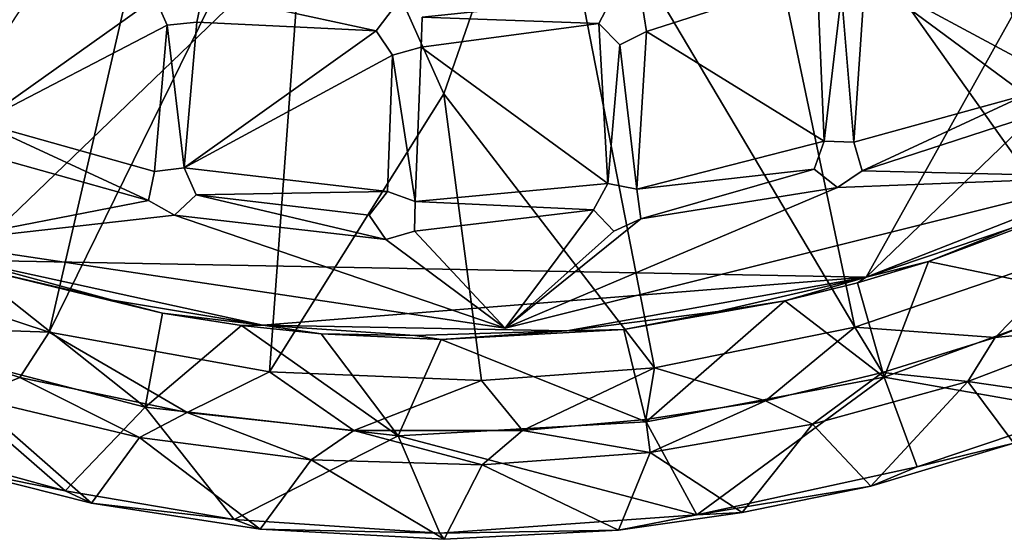
# Model space of a CAD drawing. Units: inches. Extents: x -5.3 to 5.3, y -6.5 to 14.2.
# Drawn here: x -1.3 to 1.7, y -6.5 to -4.9 of the extents above; entities that cross this region are included whole.
import ezdxf

# ---------------------------------------------------------------- set-up
doc = ezdxf.new("R2010")
doc.units = ezdxf.units.IN
doc.layers.get('0').update_dxf_attribs({"true_color": 0xc2ced6})

msp = doc.modelspace()

# ---------------------------------------------------------------- linework, layer by layer
for points in [[(-1.443, -5.6669), (-2.8968, 2.4326), (4.4838, 0.0417), (-1.443, -5.6669)], [(4.4838, 0.0417), (1.2651, -5.7177), (-1.443, -5.6669), (4.4838, 0.0417)], [(4.4838, 0.0417), (4.4331, -2.6664), (1.2651, -5.7177), (4.4838, 0.0417)], [(2.1165, -5.3836), (1.2651, -5.7177), (4.4331, -2.6664), (2.1165, -5.3836)], [(1.9114, -5.6354), (1.4156, -3.954), (0.8764, -4.1768), (1.9114, -5.6354)], [(-1.7922, -5.6855), (-1.1918, -5.8829), (-0.8037, -4.1966), (-1.7922, -5.6855)], [(-0.4025, -4.2763), (-0.8037, -4.1966), (-1.1918, -5.8829), (-0.4025, -4.2763)], [(1.2309, -5.8682), (0.8764, -4.1768), (0.2974, -4.2944), (1.2309, -5.8682)], [(0.8764, -4.1768), (1.2309, -5.8682), (1.9114, -5.6354), (0.8764, -4.1768)], [(-1.1918, -5.8829), (-0.529, -6.0026), (-0.4025, -4.2763), (-1.1918, -5.8829)], [(-0.4025, -4.2763), (-0.529, -6.0026), (-0.0052, -5.1659), (-0.4025, -4.2763)], [(-0.4025, -4.2763), (-0.0052, -5.1659), (0.2974, -4.2944), (-0.4025, -4.2763)], [(0.6284, -5.9901), (0.2974, -4.2944), (-0.0052, -5.1659), (0.6284, -5.9901)], [(0.2974, -4.2944), (0.6284, -5.9901), (1.2309, -5.8682), (0.2974, -4.2944)], [(1.2622, -4.8116), (1.7384, -4.5574), (1.7616, -5.0814), (1.2622, -4.8116)], [(1.2622, -4.8116), (1.7616, -5.0814), (1.7384, -4.5574), (1.2622, -4.8116)], [(-0.873, -4.878), (-1.4004, -5.2524), (-1.369, -4.7211), (-0.873, -4.878)], [(-0.873, -4.878), (-1.369, -4.7211), (-1.4004, -5.2524), (-0.873, -4.878)], [(0.6039, -4.9786), (0.5905, -4.8902), (1.1178, -4.8135), (0.6039, -4.9786)], [(0.6039, -4.9786), (1.1178, -4.8135), (0.5905, -4.8902), (0.6039, -4.9786)], [(1.1387, -5.3088), (0.6039, -4.9786), (1.1178, -4.8135), (1.1387, -5.3088)], [(1.1387, -5.3088), (1.1178, -4.8135), (0.6039, -4.9786), (1.1387, -5.3088)], [(1.1906, -4.8651), (1.1387, -5.3088), (1.1178, -4.8135), (1.1906, -4.8651)], [(1.1906, -4.8651), (1.1178, -4.8135), (1.1387, -5.3088), (1.1906, -4.8651)], [(1.2278, -5.312), (1.1906, -4.8651), (1.2622, -4.8116), (1.2278, -5.312)], [(1.2278, -5.312), (1.2622, -4.8116), (1.1906, -4.8651), (1.2278, -5.312)], [(1.2278, -5.312), (1.2622, -4.8116), (1.7451, -5.1694), (1.2278, -5.312)], [(1.2278, -5.312), (1.7451, -5.1694), (1.2622, -4.8116), (1.2278, -5.312)], [(1.7451, -5.1694), (1.2622, -4.8116), (1.7616, -5.0814), (1.7451, -5.1694)], [(1.7451, -5.1694), (1.7616, -5.0814), (1.2622, -4.8116), (1.7451, -5.1694)], [(-0.873, -4.878), (-0.837, -4.9596), (-1.4004, -5.2524), (-0.873, -4.878)], [(-0.873, -4.878), (-1.4004, -5.2524), (-0.837, -4.9596), (-0.873, -4.878)], [(-0.873, -4.878), (-0.837, -4.9596), (-0.837, -4.9596), (-0.873, -4.878)], [(-0.837, -4.9596), (-0.873, -4.878), (-0.873, -4.878), (-0.837, -4.9596)], [(-0.7481, -4.9505), (-0.7296, -4.863), (-0.2089, -4.9763), (-0.7481, -4.9505)], [(-0.7481, -4.9505), (-0.2089, -4.9763), (-0.7296, -4.863), (-0.7481, -4.9505)], [(-0.7481, -4.9505), (-0.7296, -4.863), (-0.7296, -4.863), (-0.7481, -4.9505)], [(-0.7296, -4.863), (-0.7481, -4.9505), (-0.7481, -4.9505), (-0.7296, -4.863)], [(-0.2089, -4.9763), (-0.7296, -4.863), (-0.1543, -4.9055), (-0.2089, -4.9763)], [(-0.2089, -4.9763), (-0.1543, -4.9055), (-0.7296, -4.863), (-0.2089, -4.9763)], [(0.4614, -4.9546), (-0.0705, -4.936), (0.5025, -4.8751), (0.4614, -4.9546)], [(0.4614, -4.9546), (0.5025, -4.8751), (-0.0705, -4.936), (0.4614, -4.9546)], [(0.5025, -4.8751), (0.4614, -4.9546), (0.4614, -4.9546), (0.5025, -4.8751)], [(0.4614, -4.9546), (0.5025, -4.8751), (0.5025, -4.8751), (0.4614, -4.9546)], [(1.1906, -4.8651), (1.2278, -5.312), (1.1387, -5.3088), (1.1906, -4.8651)], [(1.1906, -4.8651), (1.1387, -5.3088), (1.2278, -5.312), (1.1906, -4.8651)], [(-0.1543, -4.9055), (-0.2089, -4.9763), (-0.2089, -4.9763), (-0.1543, -4.9055)], [(-0.2089, -4.9763), (-0.1543, -4.9055), (-0.1543, -4.9055), (-0.2089, -4.9763)], [(0.6039, -4.9786), (0.5905, -4.8902), (0.5905, -4.8902), (0.6039, -4.9786)], [(0.5905, -4.8902), (0.6039, -4.9786), (0.6039, -4.9786), (0.5905, -4.8902)], [(0.4614, -4.9546), (-0.0731, -5.0254), (-0.0705, -4.936), (0.4614, -4.9546)], [(0.4614, -4.9546), (-0.0705, -4.936), (-0.0731, -5.0254), (0.4614, -4.9546)], [(-0.0731, -5.0254), (-0.0705, -4.936), (-0.0705, -4.936), (-0.0731, -5.0254)], [(-0.0705, -4.936), (-0.0731, -5.0254), (-0.0731, -5.0254), (-0.0705, -4.936)], [(-0.837, -4.9596), (-0.8748, -5.3993), (-1.4004, -5.2524), (-0.837, -4.9596)], [(-0.837, -4.9596), (-1.4004, -5.2524), (-0.8748, -5.3993), (-0.837, -4.9596)], [(-0.837, -4.9596), (-0.7862, -5.3888), (-0.8748, -5.3993), (-0.837, -4.9596)], [(-0.837, -4.9596), (-0.8748, -5.3993), (-0.7862, -5.3888), (-0.837, -4.9596)], [(-0.837, -4.9596), (-0.7481, -4.9505), (-0.7862, -5.3888), (-0.837, -4.9596)], [(-0.837, -4.9596), (-0.7862, -5.3888), (-0.7481, -4.9505), (-0.837, -4.9596)], [(-0.837, -4.9596), (-0.7481, -4.9505), (-0.7481, -4.9505), (-0.837, -4.9596)], [(-0.7481, -4.9505), (-0.837, -4.9596), (-0.837, -4.9596), (-0.7481, -4.9505)], [(-0.7862, -5.3888), (-0.7481, -4.9505), (-0.2089, -4.9763), (-0.7862, -5.3888)], [(-0.7862, -5.3888), (-0.2089, -4.9763), (-0.7481, -4.9505), (-0.7862, -5.3888)], [(0.4879, -5.436), (-0.0731, -5.0254), (0.4614, -4.9546), (0.4879, -5.436)], [(0.4879, -5.436), (0.4614, -4.9546), (-0.0731, -5.0254), (0.4879, -5.436)], [(0.5238, -5.0184), (0.4879, -5.436), (0.4614, -4.9546), (0.5238, -5.0184)], [(0.5238, -5.0184), (0.4614, -4.9546), (0.4879, -5.436), (0.5238, -5.0184)], [(0.4614, -4.9546), (0.5238, -5.0184), (0.5238, -5.0184), (0.4614, -4.9546)], [(0.5238, -5.0184), (0.4614, -4.9546), (0.4614, -4.9546), (0.5238, -5.0184)], [(-0.2089, -4.9763), (-0.1589, -5.0503), (-0.7862, -5.3888), (-0.2089, -4.9763)], [(-0.2089, -4.9763), (-0.7862, -5.3888), (-0.1589, -5.0503), (-0.2089, -4.9763)], [(-0.2089, -4.9763), (-0.1589, -5.0503), (-0.1589, -5.0503), (-0.2089, -4.9763)], [(-0.1589, -5.0503), (-0.2089, -4.9763), (-0.2089, -4.9763), (-0.1589, -5.0503)], [(0.5754, -5.4531), (0.5238, -5.0184), (0.6039, -4.9786), (0.5754, -5.4531)], [(0.5754, -5.4531), (0.6039, -4.9786), (0.5238, -5.0184), (0.5754, -5.4531)], [(0.5238, -5.0184), (0.6039, -4.9786), (0.6039, -4.9786), (0.5238, -5.0184)], [(0.6039, -4.9786), (0.5238, -5.0184), (0.5238, -5.0184), (0.6039, -4.9786)], [(0.6039, -4.9786), (1.1387, -5.3088), (0.5754, -5.4531), (0.6039, -4.9786)], [(0.6039, -4.9786), (0.5754, -5.4531), (1.1387, -5.3088), (0.6039, -4.9786)], [(-0.091, -5.4903), (-0.1589, -5.0503), (-0.0731, -5.0254), (-0.091, -5.4903)], [(-0.091, -5.4903), (-0.0731, -5.0254), (-0.1589, -5.0503), (-0.091, -5.4903)], [(-0.1589, -5.0503), (-0.0731, -5.0254), (-0.0731, -5.0254), (-0.1589, -5.0503)], [(-0.0731, -5.0254), (-0.1589, -5.0503), (-0.1589, -5.0503), (-0.0731, -5.0254)], [(-0.0731, -5.0254), (0.4879, -5.436), (-0.091, -5.4903), (-0.0731, -5.0254)], [(-0.0731, -5.0254), (-0.091, -5.4903), (0.4879, -5.436), (-0.0731, -5.0254)], [(0.5238, -5.0184), (0.5754, -5.4531), (0.4879, -5.436), (0.5238, -5.0184)], [(0.5238, -5.0184), (0.4879, -5.436), (0.5754, -5.4531), (0.5238, -5.0184)], [(-0.1589, -5.0503), (-0.1748, -5.4598), (-0.7862, -5.3888), (-0.1589, -5.0503)], [(-0.1589, -5.0503), (-0.7862, -5.3888), (-0.1748, -5.4598), (-0.1589, -5.0503)], [(-0.091, -5.4903), (-0.1748, -5.4598), (-0.1589, -5.0503), (-0.091, -5.4903)], [(-0.091, -5.4903), (-0.1589, -5.0503), (-0.1748, -5.4598), (-0.091, -5.4903)], [(-0.0052, -5.1659), (-0.529, -6.0026), (0.1087, -6.0288), (-0.0052, -5.1659)], [(0.1087, -6.0288), (0.6284, -5.9901), (-0.0052, -5.1659), (0.1087, -6.0288)], [(1.2278, -5.312), (1.7451, -5.1694), (1.253, -5.3978), (1.2278, -5.312)], [(1.2278, -5.312), (1.253, -5.3978), (1.7451, -5.1694), (1.2278, -5.312)], [(1.8232, -5.2126), (1.253, -5.3978), (1.7451, -5.1694), (1.8232, -5.2126)], [(1.8232, -5.2126), (1.7451, -5.1694), (1.253, -5.3978), (1.8232, -5.2126)], [(1.8232, -5.2126), (2.0081, -5.4158), (1.253, -5.3978), (1.8232, -5.2126)], [(1.8232, -5.2126), (1.253, -5.3978), (2.0081, -5.4158), (1.8232, -5.2126)], [(-1.4305, -5.3366), (-1.4004, -5.2524), (-0.8928, -5.4869), (-1.4305, -5.3366)], [(-1.4305, -5.3366), (-0.8928, -5.4869), (-1.4004, -5.2524), (-1.4305, -5.3366)], [(-1.4004, -5.2524), (-0.8748, -5.3993), (-0.8928, -5.4869), (-1.4004, -5.2524)], [(-1.4004, -5.2524), (-0.8928, -5.4869), (-0.8748, -5.3993), (-1.4004, -5.2524)], [(1.1086, -5.3931), (0.5754, -5.4531), (1.1387, -5.3088), (1.1086, -5.3931)], [(1.1086, -5.3931), (1.1387, -5.3088), (0.5754, -5.4531), (1.1086, -5.3931)], [(1.1387, -5.3088), (1.1086, -5.3931), (1.1086, -5.3931), (1.1387, -5.3088)], [(1.1086, -5.3931), (1.1387, -5.3088), (1.1387, -5.3088), (1.1086, -5.3931)], [(1.2278, -5.312), (1.1387, -5.3088), (1.1387, -5.3088), (1.2278, -5.312)], [(1.1387, -5.3088), (1.2278, -5.312), (1.2278, -5.312), (1.1387, -5.3088)], [(1.253, -5.3978), (1.2278, -5.312), (1.2278, -5.312), (1.253, -5.3978)], [(1.2278, -5.312), (1.253, -5.3978), (1.253, -5.3978), (1.2278, -5.312)], [(-1.5428, -5.6136), (-1.4305, -5.3366), (-0.8928, -5.4869), (-1.5428, -5.6136)], [(-1.5428, -5.6136), (-0.8928, -5.4869), (-1.4305, -5.3366), (-1.5428, -5.6136)], [(1.2651, -5.7177), (2.1165, -5.3836), (1.699, -5.5716), (1.2651, -5.7177)], [(-0.8748, -5.3993), (-0.8928, -5.4869), (-0.8928, -5.4869), (-0.8748, -5.3993)], [(-0.8928, -5.4869), (-0.8748, -5.3993), (-0.8748, -5.3993), (-0.8928, -5.4869)], [(-0.7862, -5.3888), (-0.8748, -5.3993), (-0.8748, -5.3993), (-0.7862, -5.3888)], [(-0.8748, -5.3993), (-0.7862, -5.3888), (-0.7862, -5.3888), (-0.8748, -5.3993)], [(-0.7493, -5.4703), (-0.7862, -5.3888), (-0.1748, -5.4598), (-0.7493, -5.4703)], [(-0.7493, -5.4703), (-0.1748, -5.4598), (-0.7862, -5.3888), (-0.7493, -5.4703)], [(-0.7493, -5.4703), (-0.7862, -5.3888), (-0.7862, -5.3888), (-0.7493, -5.4703)], [(-0.7862, -5.3888), (-0.7493, -5.4703), (-0.7493, -5.4703), (-0.7862, -5.3888)], [(1.179, -5.448), (2.0081, -5.4158), (0.1793, -5.8714), (1.179, -5.448)], [(0.1793, -5.8714), (2.0081, -5.4158), (2.0081, -5.4158), (0.1793, -5.8714)], [(2.0081, -5.4158), (0.1793, -5.8714), (0.1793, -5.8714), (2.0081, -5.4158)], [(1.179, -5.448), (0.1793, -5.8714), (2.0081, -5.4158), (1.179, -5.448)], [(0.5868, -5.5417), (0.5754, -5.4531), (1.1086, -5.3931), (0.5868, -5.5417)], [(0.5868, -5.5417), (1.1086, -5.3931), (0.5754, -5.4531), (0.5868, -5.5417)], [(0.5868, -5.5417), (1.1086, -5.3931), (1.179, -5.448), (0.5868, -5.5417)], [(0.5868, -5.5417), (1.179, -5.448), (1.1086, -5.3931), (0.5868, -5.5417)], [(1.1086, -5.3931), (1.179, -5.448), (1.179, -5.448), (1.1086, -5.3931)], [(1.179, -5.448), (1.1086, -5.3931), (1.1086, -5.3931), (1.179, -5.448)], [(2.0081, -5.4158), (1.179, -5.448), (1.253, -5.3978), (2.0081, -5.4158)], [(2.0081, -5.4158), (1.253, -5.3978), (1.179, -5.448), (2.0081, -5.4158)], [(1.179, -5.448), (1.253, -5.3978), (1.253, -5.3978), (1.179, -5.448)], [(1.253, -5.3978), (1.179, -5.448), (1.179, -5.448), (1.253, -5.3978)], [(0.445, -5.5146), (-0.091, -5.4903), (0.4879, -5.436), (0.445, -5.5146)], [(0.445, -5.5146), (0.4879, -5.436), (-0.091, -5.4903), (0.445, -5.5146)], [(0.4879, -5.436), (0.445, -5.5146), (0.445, -5.5146), (0.4879, -5.436)], [(0.445, -5.5146), (0.4879, -5.436), (0.4879, -5.436), (0.445, -5.5146)], [(0.5754, -5.4531), (0.4879, -5.436), (0.4879, -5.436), (0.5754, -5.4531)], [(0.4879, -5.436), (0.5754, -5.4531), (0.5754, -5.4531), (0.4879, -5.436)], [(-0.1794, -5.6046), (-0.8149, -5.5308), (-0.7493, -5.4703), (-0.1794, -5.6046)], [(-0.1794, -5.6046), (-0.7493, -5.4703), (-0.8149, -5.5308), (-0.1794, -5.6046)], [(-0.8149, -5.5308), (-0.7493, -5.4703), (-0.7493, -5.4703), (-0.8149, -5.5308)], [(-0.7493, -5.4703), (-0.8149, -5.5308), (-0.8149, -5.5308), (-0.7493, -5.4703)], [(-0.2294, -5.5307), (-0.7493, -5.4703), (-0.1748, -5.4598), (-0.2294, -5.5307)], [(-0.2294, -5.5307), (-0.1748, -5.4598), (-0.7493, -5.4703), (-0.2294, -5.5307)], [(-0.1794, -5.6046), (-0.7493, -5.4703), (-0.2294, -5.5307), (-0.1794, -5.6046)], [(-0.1794, -5.6046), (-0.2294, -5.5307), (-0.7493, -5.4703), (-0.1794, -5.6046)], [(-0.1748, -5.4598), (-0.2294, -5.5307), (-0.2294, -5.5307), (-0.1748, -5.4598)], [(-0.2294, -5.5307), (-0.1748, -5.4598), (-0.1748, -5.4598), (-0.2294, -5.5307)], [(-0.091, -5.4903), (-0.1748, -5.4598), (-0.1748, -5.4598), (-0.091, -5.4903)], [(-0.1748, -5.4598), (-0.091, -5.4903), (-0.091, -5.4903), (-0.1748, -5.4598)], [(0.1793, -5.8714), (0.5868, -5.5417), (1.179, -5.448), (0.1793, -5.8714)], [(0.1793, -5.8714), (1.179, -5.448), (0.5868, -5.5417), (0.1793, -5.8714)], [(0.5868, -5.5417), (0.5754, -5.4531), (0.5754, -5.4531), (0.5868, -5.5417)], [(0.5754, -5.4531), (0.5868, -5.5417), (0.5868, -5.5417), (0.5754, -5.4531)], [(-1.5428, -5.6136), (-0.8928, -5.4869), (-0.8149, -5.5308), (-1.5428, -5.6136)], [(-1.5428, -5.6136), (-0.8149, -5.5308), (-0.8928, -5.4869), (-1.5428, -5.6136)], [(-0.8928, -5.4869), (-0.8149, -5.5308), (-0.8149, -5.5308), (-0.8928, -5.4869)], [(-0.8149, -5.5308), (-0.8928, -5.4869), (-0.8928, -5.4869), (-0.8149, -5.5308)], [(0.445, -5.5146), (-0.0936, -5.5797), (-0.091, -5.4903), (0.445, -5.5146)], [(0.445, -5.5146), (-0.091, -5.4903), (-0.0936, -5.5797), (0.445, -5.5146)], [(-0.0936, -5.5797), (-0.091, -5.4903), (-0.091, -5.4903), (-0.0936, -5.5797)], [(-0.091, -5.4903), (-0.0936, -5.5797), (-0.0936, -5.5797), (-0.091, -5.4903)], [(-0.8149, -5.5308), (0.1793, -5.8714), (-1.5428, -5.6136), (-0.8149, -5.5308)], [(-0.8149, -5.5308), (-1.5428, -5.6136), (0.1793, -5.8714), (-0.8149, -5.5308)], [(-0.8149, -5.5308), (-0.1794, -5.6046), (0.1793, -5.8714), (-0.8149, -5.5308)], [(-0.8149, -5.5308), (0.1793, -5.8714), (-0.1794, -5.6046), (-0.8149, -5.5308)], [(-0.2294, -5.5307), (-0.1794, -5.6046), (-0.1794, -5.6046), (-0.2294, -5.5307)], [(-0.1794, -5.6046), (-0.2294, -5.5307), (-0.2294, -5.5307), (-0.1794, -5.6046)], [(0.445, -5.5146), (0.1793, -5.8714), (-0.0936, -5.5797), (0.445, -5.5146)], [(0.445, -5.5146), (-0.0936, -5.5797), (0.1793, -5.8714), (0.445, -5.5146)], [(0.445, -5.5146), (0.506, -5.5797), (0.1793, -5.8714), (0.445, -5.5146)], [(0.445, -5.5146), (0.1793, -5.8714), (0.506, -5.5797), (0.445, -5.5146)], [(0.445, -5.5146), (0.506, -5.5797), (0.506, -5.5797), (0.445, -5.5146)], [(0.506, -5.5797), (0.445, -5.5146), (0.445, -5.5146), (0.506, -5.5797)], [(1.8432, -5.5237), (1.9727, -5.7792), (1.4519, -5.67), (1.8432, -5.5237)], [(1.8432, -5.5237), (1.4519, -5.67), (1.699, -5.5716), (1.8432, -5.5237)], [(0.5868, -5.5417), (0.1793, -5.8714), (0.506, -5.5797), (0.5868, -5.5417)], [(0.5868, -5.5417), (0.506, -5.5797), (0.1793, -5.8714), (0.5868, -5.5417)], [(0.506, -5.5797), (0.5868, -5.5417), (0.5868, -5.5417), (0.506, -5.5797)], [(0.5868, -5.5417), (0.506, -5.5797), (0.506, -5.5797), (0.5868, -5.5417)], [(-0.0936, -5.5797), (0.1793, -5.8714), (-0.1794, -5.6046), (-0.0936, -5.5797)], [(-0.0936, -5.5797), (-0.1794, -5.6046), (0.1793, -5.8714), (-0.0936, -5.5797)], [(-0.1794, -5.6046), (-0.0936, -5.5797), (-0.0936, -5.5797), (-0.1794, -5.6046)], [(-0.0936, -5.5797), (-0.1794, -5.6046), (-0.1794, -5.6046), (-0.0936, -5.5797)], [(1.2651, -5.7177), (1.699, -5.5716), (1.4519, -5.67), (1.2651, -5.7177)], [(-1.5428, -5.6136), (0.1793, -5.8714), (0.1793, -5.8714), (-1.5428, -5.6136)], [(0.1793, -5.8714), (-1.5428, -5.6136), (-1.5428, -5.6136), (0.1793, -5.8714)], [(1.2309, -5.8682), (1.6526, -5.8987), (1.9114, -5.6354), (1.2309, -5.8682)], [(1.9114, -5.6354), (1.6526, -5.8987), (1.9698, -5.7725), (1.9114, -5.6354)], [(-1.4397, -5.683), (-0.903, -6.1086), (-1.6581, -5.913), (-1.4397, -5.683)], [(-0.5495, -5.8621), (-1.001, -5.7865), (-1.443, -5.6669), (-0.5495, -5.8621)], [(1.2651, -5.7177), (-0.5495, -5.8621), (-1.443, -5.6669), (1.2651, -5.7177)], [(-1.443, -5.6669), (-1.001, -5.7865), (-1.4397, -5.683), (-1.443, -5.6669)], [(-1.4397, -5.683), (-0.851, -5.8258), (-0.903, -6.1086), (-1.4397, -5.683)], [(-1.4397, -5.683), (-1.001, -5.7865), (-0.851, -5.8258), (-1.4397, -5.683)], [(1.2391, -5.7342), (1.2651, -5.7177), (1.4519, -5.67), (1.2391, -5.7342)], [(1.3186, -6.0182), (1.2391, -5.7342), (1.4519, -5.67), (1.3186, -6.0182)], [(1.9727, -5.7792), (1.3186, -6.0182), (1.4519, -5.67), (1.9727, -5.7792)], [(-1.7618, -5.8628), (-1.1918, -5.8829), (-1.7922, -5.6855), (-1.7618, -5.8628)], [(1.2651, -5.7177), (0.3649, -5.8793), (-0.5495, -5.8621), (1.2651, -5.7177)], [(1.2651, -5.7177), (0.819, -5.8206), (0.3649, -5.8793), (1.2651, -5.7177)], [(0.819, -5.8206), (1.2651, -5.7177), (1.0205, -5.789), (0.819, -5.8206)], [(1.2391, -5.7342), (1.0205, -5.789), (1.2651, -5.7177), (1.2391, -5.7342)], [(1.0205, -5.789), (1.2391, -5.7342), (1.3186, -6.0182), (1.0205, -5.789)], [(2.0095, -5.8639), (1.9698, -5.7725), (1.6526, -5.8987), (2.0095, -5.8639)], [(-1.001, -5.7865), (-0.5495, -5.8621), (-0.851, -5.8258), (-1.001, -5.7865)], [(0.5359, -5.8745), (1.0205, -5.789), (0.6037, -6.153), (0.5359, -5.8745)], [(0.5359, -5.8745), (0.819, -5.8206), (1.0205, -5.789), (0.5359, -5.8745)], [(1.0205, -5.789), (1.3186, -6.0182), (0.6037, -6.153), (1.0205, -5.789)], [(1.9727, -5.7792), (1.9115, -6.1222), (1.3186, -6.0182), (1.9727, -5.7792)], [(-0.851, -5.8258), (-0.6129, -5.8632), (-0.903, -6.1086), (-0.851, -5.8258)], [(-0.6129, -5.8632), (-0.851, -5.8258), (-0.5495, -5.8621), (-0.6129, -5.8632)], [(0.3649, -5.8793), (0.819, -5.8206), (0.5359, -5.8745), (0.3649, -5.8793)], [(-1.7618, -5.8628), (-1.2801, -6.0189), (-1.1918, -5.8829), (-1.7618, -5.8628)], [(-1.4282, -6.0784), (-1.2801, -6.0189), (-1.7618, -5.8628), (-1.4282, -6.0784)], [(-0.7769, -6.1243), (-1.1918, -5.8829), (-1.2801, -6.0189), (-0.7769, -6.1243)], [(-1.1918, -5.8829), (-0.7769, -6.1243), (-0.529, -6.0026), (-1.1918, -5.8829)], [(-0.6129, -5.8632), (-0.1423, -6.1947), (-0.903, -6.1086), (-0.6129, -5.8632)], [(-0.6129, -5.8632), (-0.5495, -5.8621), (-0.3742, -5.8883), (-0.6129, -5.8632)], [(-0.6129, -5.8632), (-0.3742, -5.8883), (-0.1423, -6.1947), (-0.6129, -5.8632)], [(-0.0927, -5.8932), (-0.5495, -5.8621), (0.3649, -5.8793), (-0.0927, -5.8932)], [(-0.5495, -5.8621), (-0.0927, -5.8932), (-0.3742, -5.8883), (-0.5495, -5.8621)], [(-0.0126, -5.9046), (-0.3742, -5.8883), (-0.0927, -5.8932), (-0.0126, -5.9046)], [(-0.1423, -6.1947), (-0.3742, -5.8883), (-0.0126, -5.9046), (-0.1423, -6.1947)], [(-0.0927, -5.8932), (0.3649, -5.8793), (-0.0126, -5.9046), (-0.0927, -5.8932)], [(0.3649, -5.8793), (0.5359, -5.8745), (-0.0126, -5.9046), (0.3649, -5.8793)], [(-0.0126, -5.9046), (0.5359, -5.8745), (0.6037, -6.153), (-0.0126, -5.9046)], [(0.6284, -5.9901), (0.9619, -6.0894), (1.2309, -5.8682), (0.6284, -5.9901)], [(1.2309, -5.8682), (0.9619, -6.0894), (1.3137, -6.0043), (1.2309, -5.8682)], [(1.6526, -5.8987), (1.2309, -5.8682), (1.3137, -6.0043), (1.6526, -5.8987)], [(2.0259, -6.0971), (2.0095, -5.8639), (1.5703, -6.031), (2.0259, -6.0971)], [(1.6526, -5.8987), (1.5703, -6.031), (2.0095, -5.8639), (1.6526, -5.8987)], [(-1.1437, -6.3602), (-1.6287, -6.2265), (-1.6581, -5.913), (-1.1437, -6.3602)], [(-1.6581, -5.913), (-0.903, -6.1086), (-1.1437, -6.3602), (-1.6581, -5.913)], [(-0.1423, -6.1947), (-0.0126, -5.9046), (0.6037, -6.153), (-0.1423, -6.1947)], [(1.5703, -6.031), (1.6526, -5.8987), (1.3137, -6.0043), (1.5703, -6.031)], [(-0.529, -6.0026), (-0.7769, -6.1243), (-0.2761, -6.1784), (-0.529, -6.0026)], [(-0.529, -6.0026), (-0.2761, -6.1784), (0.1087, -6.0288), (-0.529, -6.0026)], [(0.1087, -6.0288), (0.2312, -6.1791), (0.6284, -5.9901), (0.1087, -6.0288)], [(0.2312, -6.1791), (0.6028, -6.1457), (0.6284, -5.9901), (0.2312, -6.1791)], [(0.6028, -6.1457), (0.9619, -6.0894), (0.6284, -5.9901), (0.6028, -6.1457)], [(1.1039, -6.1597), (1.3137, -6.0043), (0.9619, -6.0894), (1.1039, -6.1597)], [(1.1039, -6.1597), (1.5703, -6.031), (1.3137, -6.0043), (1.1039, -6.1597)], [(-1.2801, -6.0189), (-1.4282, -6.0784), (-0.9197, -6.1995), (-1.2801, -6.0189)], [(-0.9197, -6.1995), (-0.7769, -6.1243), (-1.2801, -6.0189), (-0.9197, -6.1995)], [(0.1087, -6.0288), (-0.2761, -6.1784), (0.2312, -6.1791), (0.1087, -6.0288)], [(0.6037, -6.153), (1.3186, -6.0182), (0.7552, -6.4327), (0.6037, -6.153)], [(1.4183, -6.2883), (0.7552, -6.4327), (1.3186, -6.0182), (1.4183, -6.2883)], [(1.5703, -6.031), (1.1039, -6.1597), (1.2793, -6.3456), (1.5703, -6.031)], [(1.2793, -6.3456), (1.7092, -6.2167), (1.5703, -6.031), (1.2793, -6.3456)], [(1.3186, -6.0182), (1.9115, -6.1222), (1.4183, -6.2883), (1.3186, -6.0182)], [(1.5703, -6.031), (1.7092, -6.2167), (2.0259, -6.0971), (1.5703, -6.031)], [(-1.4282, -6.0784), (-1.4867, -6.2908), (-1.0646, -6.3977), (-1.4282, -6.0784)], [(-1.0646, -6.3977), (-0.9197, -6.1995), (-1.4282, -6.0784), (-1.0646, -6.3977)], [(0.9619, -6.0894), (0.6028, -6.1457), (0.6151, -6.2447), (0.9619, -6.0894)], [(0.6151, -6.2447), (1.1039, -6.1597), (0.9619, -6.0894), (0.6151, -6.2447)], [(-0.903, -6.1086), (-0.6356, -6.4462), (-1.1437, -6.3602), (-0.903, -6.1086)], [(-0.7769, -6.1243), (-0.9197, -6.1995), (-0.4042, -6.2671), (-0.7769, -6.1243)], [(-0.903, -6.1086), (-0.1423, -6.1947), (-0.6356, -6.4462), (-0.903, -6.1086)], [(-0.4042, -6.2671), (-0.2761, -6.1784), (-0.7769, -6.1243), (-0.4042, -6.2671)], [(1.4183, -6.2883), (1.9115, -6.1222), (1.7092, -6.2167), (1.4183, -6.2883)], [(-0.1423, -6.1947), (0.6037, -6.153), (0.7552, -6.4327), (-0.1423, -6.1947)], [(0.6151, -6.2447), (0.6028, -6.1457), (0.2312, -6.1791), (0.6151, -6.2447)], [(-0.2761, -6.1784), (-0.4042, -6.2671), (0.11, -6.2816), (-0.2761, -6.1784)], [(0.11, -6.2816), (0.2312, -6.1791), (-0.2761, -6.1784), (0.11, -6.2816)], [(0.2312, -6.1791), (0.11, -6.2816), (0.6151, -6.2447), (0.2312, -6.1791)], [(1.1039, -6.1597), (0.6151, -6.2447), (0.8915, -6.4257), (1.1039, -6.1597)], [(0.8915, -6.4257), (1.2793, -6.3456), (1.1039, -6.1597), (0.8915, -6.4257)], [(-0.9197, -6.1995), (-1.0646, -6.3977), (-0.5574, -6.4755), (-0.9197, -6.1995)], [(-0.5574, -6.4755), (-0.4042, -6.2671), (-0.9197, -6.1995), (-0.5574, -6.4755)], [(-0.0168, -6.4879), (-0.6356, -6.4462), (-0.1423, -6.1947), (-0.0168, -6.4879)], [(0.7552, -6.4327), (-0.0168, -6.4879), (-0.1423, -6.1947), (0.7552, -6.4327)], [(1.4183, -6.2883), (1.7092, -6.2167), (1.2793, -6.3456), (1.4183, -6.2883)], [(-1.6287, -6.2265), (-1.1437, -6.3602), (-1.4867, -6.2908), (-1.6287, -6.2265)], [(0.5205, -6.4783), (0.6151, -6.2447), (0.11, -6.2816), (0.5205, -6.4783)], [(0.5205, -6.4783), (0.8915, -6.4257), (0.6151, -6.2447), (0.5205, -6.4783)], [(-0.4042, -6.2671), (-0.5574, -6.4755), (-0.0038, -6.5059), (-0.4042, -6.2671)], [(-0.0038, -6.5059), (0.11, -6.2816), (-0.4042, -6.2671), (-0.0038, -6.5059)], [(-1.1437, -6.3602), (-1.0646, -6.3977), (-1.4867, -6.2908), (-1.1437, -6.3602)], [(0.11, -6.2816), (-0.0038, -6.5059), (0.5205, -6.4783), (0.11, -6.2816)], [(1.2793, -6.3456), (0.7552, -6.4327), (1.4183, -6.2883), (1.2793, -6.3456)], [(-1.0646, -6.3977), (-1.1437, -6.3602), (-0.6356, -6.4462), (-1.0646, -6.3977)], [(0.7552, -6.4327), (1.2793, -6.3456), (0.8915, -6.4257), (0.7552, -6.4327)], [(-1.0646, -6.3977), (-0.6356, -6.4462), (-0.5574, -6.4755), (-1.0646, -6.3977)], [(-0.5574, -6.4755), (-0.6356, -6.4462), (-0.0168, -6.4879), (-0.5574, -6.4755)], [(0.5205, -6.4783), (-0.0168, -6.4879), (0.7552, -6.4327), (0.5205, -6.4783)], [(0.8915, -6.4257), (0.5205, -6.4783), (0.7552, -6.4327), (0.8915, -6.4257)], [(-0.5574, -6.4755), (-0.0168, -6.4879), (-0.0038, -6.5059), (-0.5574, -6.4755)], [(-0.0038, -6.5059), (-0.0168, -6.4879), (0.5205, -6.4783), (-0.0038, -6.5059)]]:
    msp.add_lwpolyline(points)

doc.saveas('drawing.dxf')
